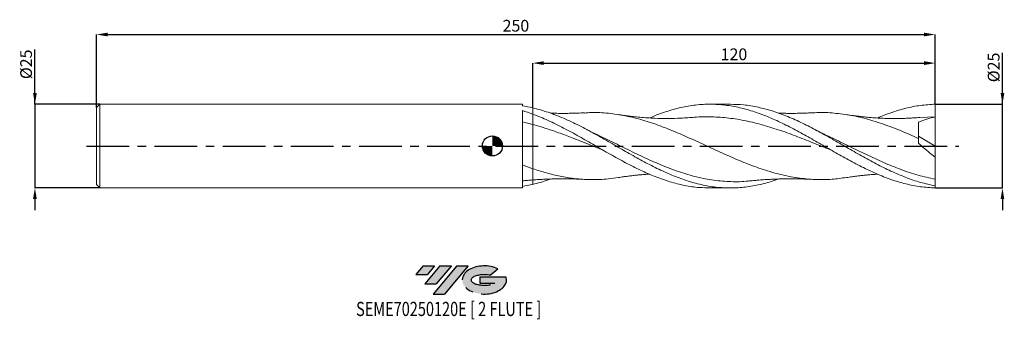
# Model space of a CAD drawing. Units: millimetres. Extents: x -141 to 153, y -52 to 38.
import ezdxf
from ezdxf.enums import TextEntityAlignment as Align

# ---------------------------------------------------------------- set-up
doc = ezdxf.new("R2010")
doc.units = ezdxf.units.MM
doc.header["$PDSIZE"] = -1
doc.linetypes.add('CENTERX2', pattern=[20.319999999999997, 12.7, -2.54, 2.54, -2.54])
doc.layers.add('FORMAT', color=2, linetype='Continuous')
doc.layers.add('중심선', color=1, linetype='CENTERX2')
doc.layers.add('외형선', color=100, linetype='Continuous', lineweight=30)
doc.layers.add('치수문자_일반주서', color=7, linetype='Continuous', lineweight=15)
doc.styles.add('SLDTEXTSTYLE0', font='TXT', dxfattribs={"width": 0.75})
doc.dimstyles.new('SLDDIMSTYLE0', dxfattribs={"dimtxt": 3.5, "dimasz": 3.302, "dimexe": 0, "dimexo": 0.0625, "dimgap": 0.875, "dimtad": 1, "dimrnd": 1e-09, "dimzin": 12, "dimdsep": 46, "dimtxsty": 'SLDTEXTSTYLE0', "dimsah": 1, "dimcen": 0.09, "dimadec": 0, "dimazin": 3, "dimtfac": 1, "dimtmove": 0, "dimatfit": 0, "dimfxl": 1, "dimfrac": 2, "dimtolj": 1, "dimtzin": 12, "dimarcsym": 0})
doc.dimstyles.new('SLDDIMSTYLE1', dxfattribs={"dimtxt": 3.5, "dimasz": 3.302, "dimexe": 0, "dimexo": 0.0625, "dimgap": 0.875, "dimtad": 1, "dimrnd": 1e-09, "dimzin": 12, "dimdsep": 46, "dimtxsty": 'SLDTEXTSTYLE0', "dimsah": 1, "dimcen": 0.09, "dimadec": 0, "dimazin": 3, "dimtfac": 1, "dimtofl": 0, "dimtmove": 0, "dimatfit": 3, "dimfxl": 1, "dimfrac": 2, "dimtolj": 1, "dimtzin": 12, "dimarcsym": 0})

# ---------------------------------------------------------------- blocks, each defined once
blk = doc.blocks.new('블럭10')
at = {"layer": '중심선'}
for p, q in [((2.268634060543552, 16.24717430164393), (0.1404042013395286, 13.71084872107135)), ((2.268634060543552, 16.24717430164393), (5.714909304380834, 16.24717430164393)), ((7.28139805157953, 16.24717430164393), (2.750260043222114, 10.84717430164391)), ((5.714909304380834, 16.24717430164393), (3.58671253028996, 13.71088815037384)), ((12.29416204261559, 16.24717430164393), (5.245725140726316, 7.84717430164391)), ((10.72767329541681, 16.24717430164393), (6.196535287059397, 10.84717430164391)), ((7.28139805157953, 16.24717430164393), (10.72767329541681, 16.24717430164393)), ((15.74043728645272, 16.24717430164393), (8.692000384563599, 7.84717430164391)), ((12.29416204261559, 16.24717430164393), (15.74043728645272, 16.24717430164393)), ((22.22332737316547, 13.45928029700563), (24.52862924686651, 15.39360700705356)), ((0.1404042013395286, 13.71084872107135), (3.58671253028996, 13.71088815037384)), ((19.22039502424796, 13.00717430171391), (19.22036997980202, 11.08717430171403)), ((19.22039502424796, 13.00717430171391), (26.96566020931264, 13.00717430171391)), ((2.750260043222114, 10.84717430164391), (6.196535287059397, 10.84717430164391)), ((19.22036997980202, 11.08717430171403), (23.66174974927406, 11.08717430171406)), ((5.245725140726316, 7.84717430164391), (8.692000384563599, 7.84717430164391))]:
    blk.add_line(p, q, dxfattribs=at)
for centre, major_axis, ratio, start_param, end_param in [((20.54032771741204, 12.0471743016438), (6.600054785286829, -1.261213355974178e-13), 0.636358354079598, 0.9219305317359503, 6.513795318482858), ((20.54032771746488, 12.04717430159265), (3.960054785062283, 1.540847449632565e-10), 0.3939339440162632, 1.131841032648279, 5.62031148352944)]:
    blk.add_ellipse(centre, major_axis=major_axis, ratio=ratio, start_param=start_param, end_param=end_param, dxfattribs=at)
at = {"layer": 'FORMAT', "color": 2, "style": 'SLDTEXTSTYLE0', "width": 0.75}
blk.add_attdef('AUTOATTR0', text='', height=4.233333333333333, dxfattribs=at).set_placement((-17.69892196172445, -0.0412997538344756), align=Align.BOTTOM_LEFT)
blk = doc.blocks.new('_D')
at = {"layer": 'Defpoints', "color": 0}
for p in [(131.9999999999994, 12.45462082726603), (152.041893274813, 12.4546208272661), (132, -12.54537917273398)]:
    blk.add_point(p, dxfattribs=at)
at = {"layer": '치수문자_일반주서', "color": 0, "lineweight": -2}
for p, q in [((152.0418932748131, -12.54537917273391), (152.041893274813, 27.8086208272661)), ((152.041893274813, 15.7566208272661), (152.041893274813, 19.0586208272661)), ((132.0624999999994, 12.45462082726603), (152.041893274813, 12.4546208272661)), ((152.0418932748131, -12.54537917273391), (152.041893274813, 12.4546208272661)), ((132.0625, -12.54537917273398), (152.0418932748131, -12.54537917273391)), ((152.0418932748131, -15.84737917273391), (152.0418932748131, -19.14937917273391))]:
    blk.add_line(p, q, dxfattribs=at)
at = {"layer": '치수문자_일반주서', "color": 0}
for points in [[(151.4915599414797, 15.7566208272661), (152.5922266081464, 15.75662082726611), (152.041893274813, 12.4546208272661)], [(152.5922266081465, -15.84737917273391), (151.4915599414798, -15.84737917273391), (152.0418932748131, -12.54537917273391)]]:
    blk.add_solid(points, dxfattribs=at)
at = {"layer": '치수문자_일반주서', "color": 0, "insert": (147.666893274813, 23.43362082726609), "char_height": 3.5, "attachment_point": 2, "rotation": 90.0000000000002, "style": 'SLDTEXTSTYLE0'}
blk.add_mtext('\\A1;%%c25', dxfattribs=at)
blk = doc.blocks.new('_D_1')
at = {"layer": 'Defpoints', "color": 0}
for p in [(131.9999999999994, 33.24303126750826), (131.9999999999994, 12.45462082726603), (-118, 11.45462082726556)]:
    blk.add_point(p, dxfattribs=at)
at = {"layer": '치수문자_일반주서', "color": 0, "lineweight": -2}
for p, q in [((-118, 11.51712082726556), (-118, 33.24303126750826)), ((-114.698, 33.24303126750826), (128.6979999999994, 33.24303126750826)), ((131.9999999999994, 12.51712082726603), (131.9999999999994, 33.24303126750826))]:
    blk.add_line(p, q, dxfattribs=at)
at = {"layer": '치수문자_일반주서', "color": 0}
for points in [[(-114.698, 33.79336460084159), (-114.698, 32.69269793417492), (-118, 33.24303126750826)], [(128.6979999999994, 32.69269793417492), (128.6979999999994, 33.79336460084159), (131.9999999999994, 33.24303126750826)]]:
    blk.add_solid(points, dxfattribs=at)
at = {"layer": '치수문자_일반주서', "color": 0, "insert": (6.999999999999714, 37.61803126750826), "char_height": 3.5, "attachment_point": 2, "style": 'SLDTEXTSTYLE0'}
blk.add_mtext('\\A1;250', dxfattribs=at)
blk = doc.blocks.new('_D_2')
at = {"layer": 'Defpoints', "color": 0}
for p in [(131.9999999999994, 24.71680182765624), (131.9999999999994, 12.45462082726603), (11.99999999999998, 11.36980402148866)]:
    blk.add_point(p, dxfattribs=at)
at = {"layer": '치수문자_일반주서', "color": 0, "lineweight": -2}
for p, q in [((11.99999999999998, 11.43230402148866), (11.99999999999999, 24.71680182765624)), ((15.30199999999999, 24.71680182765624), (128.6979999999994, 24.71680182765624)), ((131.9999999999994, 12.51712082726603), (131.9999999999994, 24.71680182765624))]:
    blk.add_line(p, q, dxfattribs=at)
at = {"layer": '치수문자_일반주서', "color": 0}
for points in [[(15.30199999999999, 25.26713516098957), (15.30199999999999, 24.1664684943229), (11.99999999999999, 24.71680182765624)], [(128.6979999999994, 24.1664684943229), (128.6979999999994, 25.26713516098957), (131.9999999999994, 24.71680182765624)]]:
    blk.add_solid(points, dxfattribs=at)
at = {"layer": '치수문자_일반주서', "color": 0, "insert": (71.99999999999996, 29.09180182765624), "char_height": 3.5, "attachment_point": 2, "style": 'SLDTEXTSTYLE0'}
blk.add_mtext('\\A1;120', dxfattribs=at)
blk = doc.blocks.new('_D_3')
at = {"layer": 'Defpoints', "color": 0}
for p in [(-117, 12.45462082726556), (-136.3775121704088, -12.5453791727345), (-117, -12.54537917273442)]:
    blk.add_point(p, dxfattribs=at)
at = {"layer": '치수문자_일반주서', "color": 0, "lineweight": -2}
for p, q in [((-136.3775121704089, 12.45462082726549), (-136.3775121704089, 28.73339508350044)), ((-136.3775121704089, 15.75662082726549), (-136.3775121704089, 19.05862082726549)), ((-117.0625, 12.45462082726556), (-136.3775121704089, 12.45462082726549)), ((-136.3775121704089, 12.45462082726549), (-136.3775121704088, -12.5453791727345)), ((-117.0625, -12.54537917273442), (-136.3775121704088, -12.5453791727345)), ((-136.3775121704088, -15.8473791727345), (-136.3775121704088, -19.1493791727345))]:
    blk.add_line(p, q, dxfattribs=at)
at = {"layer": '치수문자_일반주서', "color": 0}
for points in [[(-136.9278455037422, 15.75662082726549), (-135.8271788370756, 15.75662082726549), (-136.3775121704089, 12.45462082726549)], [(-135.8271788370755, -15.8473791727345), (-136.9278455037421, -15.8473791727345), (-136.3775121704088, -12.5453791727345)]]:
    blk.add_solid(points, dxfattribs=at)
at = {"layer": '치수문자_일반주서', "color": 0, "insert": (-140.7525121704089, 24.35839508350042), "char_height": 3.5, "attachment_point": 2, "rotation": 90.0000000000002, "style": 'SLDTEXTSTYLE0'}
blk.add_mtext('\\A1;%%c25', dxfattribs=at)
blk = doc.blocks.new('SW_DOWELSYMBOL_0')
at = {"linetype": 'Continuous', "lineweight": 30}
h = blk.add_hatch(color=0, dxfattribs=at)
edge = h.paths.add_edge_path(flags=0)
edge.add_arc((1.04e-14, 0), 3.000000000000004, 0, 90)
edge.add_line((1.04e-14, 3.000000000000004), (1.04e-14, 0))
edge.add_line((1.04e-14, 0), (3.000000000000015, 0))
h = blk.add_hatch(color=0, dxfattribs=at)
edge = h.paths.add_edge_path(flags=0)
edge.add_arc((1.04e-14, 0), 3.000000000000004, 180, 270.0000000000008)
edge.add_line((1.04e-14, -3.000000000000004), (1.04e-14, 0))
edge.add_line((1.04e-14, 0), (-2.999999999999994, 0))
at = {"layer": '외형선', "color": 0}
blk.add_circle((0, 0), 3.000000000000004, dxfattribs=at)

msp = doc.modelspace()

# ---------------------------------------------------------------- hatches: boundary and pattern name
at = {"layer": '중심선'}
for points in [[(-17.22453438368504, -35.7989250712761), (-20.67080962752232, -35.7989250712761), (-22.79903948672635, -38.3352506518487), (-19.35273115777591, -38.33521122254621)], [(-12.21177039264909, -35.7989250712761), (-15.65804563648637, -35.7989250712761), (-20.18918364484376, -41.19892507127612), (-16.74290840100648, -41.19892507127612)], [(-7.199006401613195, -35.79892507127613), (-10.64528164545031, -35.7989250712761), (-17.69371854733956, -44.19892507127612), (-14.24744330350228, -44.19892507127612)]]:
    msp.add_hatch(color=256, dxfattribs=at).paths.add_polyline_path(points, flags=0)
h = msp.add_hatch(color=256, dxfattribs=at)
edge = h.paths.add_edge_path(flags=0)
edge.add_ellipse((-2.399115970600996, -39.99892507132738), major_axis=(3.960054785062284, 1.540850780301639e-10), ratio=0.3939339440162633, start_angle=39.99803423149211, end_angle=342.9046081939157, ccw=False)
edge.add_line((-0.7161163149004002, -38.58681907591441), (1.589185558800638, -36.65249236586649))
edge.add_ellipse((-2.399115970653842, -39.99892507127625), major_axis=(6.600054785286829, -1.249000902703301e-13), ratio=0.6363583540795982, start_angle=39.99873849337408, end_angle=368.4976242363725)
edge.add_line((4.026216521246767, -39.03892507120613), (-3.71904866381792, -39.0389250712061))
edge.add_line((-3.71904866381792, -39.0389250712061), (-3.719073708263854, -40.95892507120602))
edge.add_line((-3.719073708263854, -40.95892507120602), (0.7223060612081831, -40.95892507120599))

# ---------------------------------------------------------------- linework, layer by layer
at = {"color": 131, "linetype": 'Continuous', "lineweight": 15}
for p, q in [((-117, 12.45462082726556), (-118, 11.45462082726556)), ((8.950068068259526, 12.45462082726558), (-117, 12.45462082726557)), ((-117, 12.45462082726556), (-117, -12.54537917273443)), ((8.950068068259522, 11.97210397510315), (8.950068068259526, 12.45462082726558)), ((-118, 11.45462082726556), (-118, -11.54537917273443)), ((8.950068068259526, -12.54537917273442), (8.950068068259519, 10.55451053047237)), ((11.99999999999999, 11.36980402148866), (12, 9.51909581669644)), ((-118, -11.54537917273443), (-117, -12.54537917273442)), ((-117, -12.54537917273443), (8.950068068259526, -12.54537917273442))]:
    msp.add_line(p, q, dxfattribs=at)
at = {"color": 1, "linetype": 'Continuous', "lineweight": 15}
for p, q in [((70.93052432182859, 12.45462082726559), (64.87419047801372, 12.45462082726559)), ((132, 8.704620827265595), (127.3694096700435, 8.484060766600326)), ((132, -0.0453791727344074), (132, 8.704620827265591)), ((24.74847178200356, 3.439486156958107), (24.55072686864359, 3.548216638661177)), ((28.24395331740357, 4.833672562700658), (28.13090457546588, 4.892024027313916)), ((93.71097323717639, 2.921383653251152), (92.56800367039479, 3.548327107947595)), ((127, 2.892340262562183), (132, -0.0453791727344074)), ((132, -0.0453791727344074), (132, -3.385915998104968)), ((131.9999999999994, -11.90714003813317), (132, -9.907532477337105)), ((64.87419047801377, -12.54537917273443), (70.93052432182857, -12.54537917273443)), ((132, -12.54537917273398), (131.9999999999982, -11.90714003813315))]:
    msp.add_line(p, q, dxfattribs=at)
at = {"color": 131, "linetype": 'Continuous', "lineweight": 15}
for points in [[(11.99999999999998, 11.36980402148866), (10.98136432268808, 11.60917473983799), (9.968446584769337, 11.81030924397968), (8.950139378617193, 11.97195655715548)], [(12, 9.519095816696444), (10.98134054490267, 9.897325660919535), (9.968399150183698, 10.24318406323736), (8.950068068259519, 10.55450902750765)], [(11.99999999999995, 6.412522306559514), (10.98134627325662, 6.689991611171593), (9.96841057774658, 6.945562681041432), (8.95008524778148, 7.177637292167073)], [(12, -6.792884445598248), (10.98134922716692, -6.44603119979453), (9.968416470537628, -6.077490831492669), (8.950094106655357, -5.689585138190142)], [(11.99999999999998, -11.46056236695751), (10.98136432268809, -11.69993308530684), (9.968446584769337, -11.90106758944853), (8.950139378617196, -12.06271490262432)]]:
    msp.add_open_spline(points, degree=3, dxfattribs=at)
at = {"color": 1, "linetype": 'Continuous', "lineweight": 15}
for points, knots in [([(46.90488657617731, 8.351999064612341), (47.43735327704788, 8.589128189208326), (49.43476258513222, 9.478655966084343), (52.89645423370807, 10.64940885971518), (57.2901271437763, 11.78071150701372), (61.6848193535951, 12.40359594050478), (66.0803384102162, 12.52145771181003), (70.47531164660404, 12.12180130274768), (74.86910412689126, 11.22277002066672), (79.26331857095646, 9.861036566903728), (83.65865462445062, 8.092739567165406), (88.05401476012409, 5.990310138008891), (92.44826964608583, 3.639951868316002), (96.84203680906397, 1.13776159062358), (101.236974245878, -1.412240196108516), (105.6324977720706, -3.906298029792611), (110.0272290543964, -6.241851929574763), (114.4209040680387, -8.322989343199275), (118.81538198441, -10.06625067779262), (123.2108461325784, -11.38827986880855), (127.6060160457138, -12.28141062428709), (130.5355306256832, -12.45035751968065), (132, -12.54537917273398)], [0, 0, 0, 0, 0.0187709488468749, 0.070414296118465, 0.1220399040141502, 0.1736862661374239, 0.2253432018546919, 0.2769937250109261, 0.328622106171418, 0.3802596611021924, 0.4319144611066851, 0.4835695347967491, 0.5352079088921811, 0.586835728419247, 0.6384857627774262, 0.6901427567744156, 0.7417897238521565, 0.7934154990849832, 0.8450581429695921, 0.8967144249878575, 0.9483673635051296, 0.9999999999999999, 0.9999999999999999, 0.9999999999999999, 0.9999999999999999]), ([(132, -11.90714003813316), (130.5355314734923, -11.59315914514797), (127.6060185912369, -10.96507390184432), (123.2108512253337, -9.44436500379306), (118.8153896165769, -7.572681924325551), (114.4209142304763, -5.382645786405068), (110.0272417656902, -2.975238891057034), (105.6325130434558, -0.4476904241187828), (101.2369920754067, 2.09641094922034), (96.84205710834196, 4.552347960390144), (92.4482926452585, 6.820452189804135), (88.05403968429232, 8.805258955542142), (83.65868456360873, 10.42996278735444), (79.26334188656422, 11.61200665555735), (75.02071927071809, 12.33658166440783), (72.24331899470965, 12.40055506025404), (70.93052432182859, 12.43079338564001)], [0, 0, 0, 0, 0.0719455125429886, 0.1439193140720843, 0.2158977745955294, 0.2878572319146708, 0.3597931838242652, 0.4317586643361401, 0.5037381168370042, 0.5757078722686169, 0.6476466734558253, 0.719600179840469, 0.7915769562381596, 0.8635533520943095, 0.9355057194850903, 1, 1, 1, 1]), ([(114.8212474598664, 8.333400253604465), (116.1524913007606, 8.881998885712463), (118.9489414370089, 10.03440137756064), (123.2108533712815, 11.29232651102547), (127.6060142369167, 12.19195040135147), (130.5355300228298, 12.36003182501659), (131.9999999999994, 12.45462082726603)], [0, 0, 0, 0, 0.2324871191234326, 0.4883693099469906, 0.7442349385572858, 1, 1, 1, 1]), ([(132, 8.704620827265595), (132, 9.235024037357014), (132, 9.851401688104554), (132, 11.14456033927629), (132, 11.81803877478401), (131.9999999999994, 12.45462082726603)], [0, 0, 0, 0, 0.5, 0.5, 1, 1, 1, 1]), ([(85.2236933225185, -9.87331290676933), (84.70202152772006, -10.07019467534655), (82.7150994664479, -10.82006985232351), (79.26334290329817, -11.69388106069886), (74.86913879703272, -12.42831836165197), (70.47534681859162, -12.62750566594262), (66.08037664135011, -12.31722850705524), (61.684860333099, -11.50117527694552), (57.29016928537116, -10.2154169101337), (52.8965039779672, -8.511362500428614), (48.50199102447845, -6.460264257257148), (44.1065110554419, -4.145669171668688), (39.63696499619411, -1.621057364739655), (35.09367577721165, 1.017707862111015), (30.47512842209765, 3.650006290935087), (25.85569793103609, 6.117068713751905), (21.23717925659448, 8.29530892480414), (16.61924777826832, 10.13299303324735), (13.54003370343395, 10.95745753173541), (11.99999999999631, 11.36980402148953)], [0, 0, 0, 0, 0.0213725942911495, 0.0814030574915641, 0.141413480234424, 0.2014132396518045, 0.2614387313895511, 0.3214716763467979, 0.3814923342895836, 0.4414888719313549, 0.5015060235952796, 0.5615383910930872, 0.6215662381840161, 0.6846193486592154, 0.7476924293805071, 0.8107852277865394, 0.8738568589912277, 0.9369109506874916, 1, 1, 1, 1]), ([(12, 9.519095816696451), (13.54003073448833, 8.904790209609356), (16.61923888373421, 7.676519377664895), (21.23716146782225, 5.366670096959784), (25.85567120823061, 2.843189168758477), (30.47509280262259, 0.1809454802750339), (35.09363130962238, -2.489787418035867), (39.63691539463066, -5.009629789480702), (44.10646012663031, -7.272793193639663), (48.50194270005838, -9.200607048961297), (52.89645812834395, -10.75722800513529), (57.29012648602388, -11.85653129627696), (61.28271879650283, -12.47480060605057), (63.81096972883994, -12.48843370581297), (64.87419047801377, -12.49416691621449)], [0, 0, 0, 0, 0.0873702870012051, 0.1746921627674176, 0.2620383267335646, 0.3494138055825121, 0.4367619803068984, 0.5240824949870349, 0.6072136142124958, 0.6903509953829803, 0.7734673060106338, 0.856555066368873, 0.9396762291868331, 1, 1, 1, 1]), ([(27.46695342962711, 9.887622303023555), (26.79552356319815, 9.854899153468724), (25.63503542589044, 9.798341009763108), (24.11944197783754, 9.752932555892539), (22.98129838694527, 9.730106122836641), (22.0168301454833, 9.71886954891844), (21.08988411413383, 9.715208819699782), (20.14760230003355, 9.71904285561986), (19.18075748317955, 9.730886803381557), (18.22287261405322, 9.749905042879126), (17.58051231630891, 9.769409154235634), (17.27319612823274, 9.778740255760649)], [0, 0, 0, 0, 0.1966987790391051, 0.3399708757548178, 0.4451413579646178, 0.5332334889801487, 0.6250592640831869, 0.7178055988837011, 0.8104966482486529, 0.9093383450185397, 0.9999999999999999, 0.9999999999999999, 0.9999999999999999, 0.9999999999999999]), ([(105.5378180612771, -9.407852768107201), (104.1041214924357, -9.612784253650569), (100.9615453695499, -10.06198166912363), (96.11029474317326, -10.09204690244496), (90.9831041024935, -9.617417957068952), (85.85582260386239, -8.594491553490611), (80.72889621080583, -7.096843270618892), (75.6017013806883, -5.206917991812146), (70.4748442014185, -3.02617980480068), (65.34762376310371, -0.6820293013912455), (60.22059403366774, 1.700096948517582), (55.09334612466211, 3.983407262029887), (49.96606982876063, 6.042328583649184), (44.83910430681434, 7.760200423150564), (39.71189735096235, 9.05004297459725), (34.58506144655458, 9.798795188858694), (30.49957697428475, 10.06054615543562), (28.12313299744598, 9.873536854576734), (27.45621947035479, 9.82105548592248)], [0, 0, 0, 0, 0.0550817394630276, 0.1207358397903008, 0.1863997705621657, 0.2520768425407303, 0.3177190976721036, 0.383406493026512, 0.4490438657530584, 0.5147283744493897, 0.580378205631617, 0.6460466248385365, 0.7117202885939924, 0.7773653924624919, 0.8430518569752135, 0.9086888239569262, 0.9743748815157268, 1, 1, 1, 1]), ([(59.33872743750959, 8.504059931962237), (57.93718402856593, 8.40305900520084), (54.28570235468083, 8.139918362705426), (49.18321465592172, 8.164888942790878), (44.77391097047246, 8.455625687148096), (42.09357523228642, 8.73130869034869), (39.9503368841516, 8.988496869385221), (38.44689330479287, 9.214310401936382), (37.50150891932059, 9.356304814386009)], [0, 0, 0, 0, 0.1917539838224615, 0.4995822129761213, 0.7048765573280451, 0.7948351762463606, 0.8709897574556182, 1, 1, 1, 1]), ([(95.48458428581318, 9.887630560666008), (94.94486805579763, 9.86080000578169), (94.02091435104249, 9.814868108226397), (92.78710354049126, 9.772106259522856), (91.77422234122702, 9.745187986964941), (90.81650165495168, 9.727379249076971), (89.78293545515051, 9.716738469887135), (88.64384746030953, 9.71521807061093), (87.39430534475495, 9.727360856892126), (86.23849624017632, 9.74768817459905), (85.50342428879146, 9.774553728525573), (85.21695711770099, 9.785023586909652)], [0, 0, 0, 0, 0.1588409130638832, 0.2719237294157906, 0.3602826315914896, 0.4523514534522841, 0.5511844928966589, 0.6623284153313915, 0.7852007450651545, 0.916289915840753, 1, 1, 1, 1]), ([(127, 2.24372984884791), (125.2692551204237, 3.008819711183635), (121.808897512597, 4.53849895914574), (116.6397273706995, 6.53064409855837), (111.4915079839577, 8.146357888927362), (106.3646354768384, 9.312417430080934), (101.237374691007, 9.900893740573512), (97.60915224388285, 10.06898941042966), (95.69019199526778, 9.878541797204587), (95.48002727245671, 9.857683955114132)], [0, 0, 0, 0, 0.1647158576803894, 0.3293239679516349, 0.4920470883349027, 0.6546476573055009, 0.8173574846709085, 0.9799969730298704, 1, 1, 1, 1]), ([(127.374955855141, 8.505669145509305), (126.7882756460174, 8.458092139150041), (125.766356695106, 8.375219317346831), (124.2843859058498, 8.289479658239632), (122.8751608025219, 8.228292402703975), (121.4032347427064, 8.188825980855393), (119.8493312592543, 8.175726221821954), (118.3765823060091, 8.190317664571896), (116.7458155414584, 8.233737461385829), (114.9506590528296, 8.316553919989806), (113.352213189451, 8.428180735693699), (112.1800371949079, 8.527607242645912), (111.3773634162654, 8.602369910299785), (110.39307304385, 8.703293504494102), (109.11633698678, 8.84926684001425), (107.4517738495064, 9.062378512591502), (106.2068345480609, 9.251701456073734), (105.5188514202077, 9.356325826659548)], [0, 0, 0, 0, 0.0821098926146196, 0.143024520028609, 0.2016802391362161, 0.2725837575036771, 0.3453210884542347, 0.41502560904476, 0.4747422710830432, 0.5693202054002316, 0.661286983651738, 0.6942778751575636, 0.730285807529931, 0.7714991396801104, 0.829454921723021, 0.905752725247947, 1, 1, 1, 1]), ([(32.93456446623908, -1.232292101990437), (31.77536391033124, -0.767713252781107), (28.90751743251965, 0.3816485289921161), (24.66975739874641, 2.096408486859472), (20.22145041440605, 3.784264043148685), (16.11091769130558, 5.224334815167929), (13.37034732313873, 6.016447835971339), (11.99999999999995, 6.412522306559512)], [0, 0, 0, 0, 0.1660994958893815, 0.4109279035667723, 0.6072536847798816, 0.8036179373513018, 1, 1, 1, 1]), ([(100.9454711655161, -1.234868942885953), (99.33382158640525, -0.5841220638458963), (96.0131541312291, 0.756686763826181), (90.98308363980917, 2.764965383092898), (85.85587452823678, 4.649088996517635), (80.72881806971155, 6.27498590262589), (75.60177911725596, 7.542739798287514), (70.47476645003941, 8.400142843336052), (65.34765986441488, 8.742222392820103), (61.63251669438904, 8.750956477847216), (59.62666043972972, 8.505681454809965), (59.32949407227437, 8.469344111366635)], [0, 0, 0, 0, 0.116181761942326, 0.2393826801852053, 0.3626089128540009, 0.4857680754988257, 0.6090141950612015, 0.7321639520285975, 0.85540451101979, 0.9785782674551741, 1, 1, 1, 1]), ([(127, 2.2437298488479), (127, 3.240102128372653), (127, 4.185033085321318), (126.9999999999999, 5.844847889227671), (127, 6.558130812057353), (127, 7.109193673223432)], [0, 0, 0, 0, 0.4999999999999998, 0.4999999999999998, 1, 1, 1, 1]), ([(31.59831568817943, 3.157646457313645), (31.01156081028989, 3.437209595856852), (29.89315077474877, 3.970083256556032), (28.77532888838142, 4.55542191503008), (28.24395331740357, 4.833672562700658)], [0, 0, 0, 0, 0.5246330587561671, 1, 1, 1, 1]), ([(76.69562250648771, -10.39739425069444), (76.33062965021641, -10.44894453926895), (74.25715846561344, -10.74179421038073), (70.4749288855257, -10.70389725983637), (65.34761262771659, -10.24018653899607), (60.22063732432404, -9.158037014196236), (55.093378395545, -7.580499335406934), (49.96607655258919, -5.57997773747474), (44.83917094296262, -3.267572775996013), (39.71189212980529, -0.7857877413804564), (35.28788132038527, 1.419541563012358), (32.57256624008619, 2.683284688448616), (31.56574010274634, 3.151874731204404)], [0, 0, 0, 0, 0.0242611415033034, 0.1378240065479022, 0.25146729843395, 0.3650514228676618, 0.4786672599440935, 0.5922920499407457, 0.7058681044540975, 0.8195147350418271, 0.9330769075445263, 0.9999999999999999, 0.9999999999999999, 0.9999999999999999, 0.9999999999999999]), ([(99.6159629298177, 3.157566270176996), (99.11070636211623, 3.397871706913646), (97.95476696507669, 3.947648868466193), (96.79902040866524, 4.551870524278928), (96.14844613007459, 4.891989268876165)], [0, 0, 0, 0, 0.4370960700841763, 1, 1, 1, 1]), ([(132, -9.907532477337105), (130.291137072686, -9.541973966413844), (126.8728712538189, -8.810741435874363), (121.7455598467398, -7.078028885067148), (116.6187423404525, -4.991039721771607), (111.491464336782, -2.616902140562441), (106.3646961214552, -0.1121560775376222), (102.3915523474462, 1.869032103987388), (100.1274019986017, 2.902798231216744), (99.57271344325923, 3.156058020244198)], [0, 0, 0, 0, 0.1581001438460309, 0.31625024396562, 0.4743053583544528, 0.6324740880466787, 0.7905253381118166, 0.9486813242579495, 1, 1, 1, 1]), ([(132, -3.385915998104968), (131.1488828028069, -2.716798726687474), (130.3066580994794, -2.029777940353013), (128.6397424367718, -0.6204351742213347), (127.8150487555734, 0.1018813256603732), (127.0000000000019, 0.843616233071359)], [0, 0, 0, 0, 0.5000000000000001, 0.5000000000000001, 1, 1, 1, 1]), ([(132, -9.907532477337105), (132.0000000000001, -9.151521535281969), (132, -8.196272721565268), (132, -6.530626551979747), (132, -5.937588382779682), (132, -4.6966376427913), (132, -4.048819104490572), (132, -3.385915998105366)], [0, 0, 0, 0, 0.5000000000000002, 0.5000000000000002, 0.7500000000000001, 0.7500000000000001, 1, 1, 1, 1]), ([(37.5356586097421, -9.377053257924567), (36.5524917608513, -9.540865696345804), (33.85983315302275, -9.989508744961581), (29.4579227915748, -10.12092034562788), (24.66970448751424, -9.824765119764209), (20.22147151456802, -9.098302270156736), (16.11092369913631, -8.123811273087174), (13.37034824753308, -7.236539784184901), (12, -6.792884445598246)], [0, 0, 0, 0, 0.115505732540251, 0.3163425468718092, 0.5170574098358562, 0.6780130532460154, 0.8389994159968368, 1, 1, 1, 1]), ([(37.50150891932059, -9.447063159854848), (38.02243259444037, -9.3671791830098), (38.96768701818419, -9.22222381602313), (40.31705001935566, -9.039149418621811), (41.39703213513143, -8.905649116368807), (42.25738272037884, -8.80828671247972), (42.92742427027339, -8.737069218539476), (43.56613138173115, -8.673769235910456), (44.21448374844682, -8.613895777295527), (45.19668854199575, -8.531413387125012), (46.08005977600111, -8.461804096871386), (46.7433563072663, -8.428629349641747), (46.85917774337618, -8.422836545540404)], [0, 0, 0, 0, 0.1658831822031127, 0.3010072670744687, 0.431176939364681, 0.5113522232920028, 0.5797932112836736, 0.648139037599235, 0.7168025628082547, 0.7873905925502567, 0.962875236428077, 1, 1, 1, 1]), ([(105.5188514202077, -9.447084172128383), (106.1016588936138, -9.357963990081661), (107.1290001003531, -9.200867797005017), (108.4574690455042, -9.023816332476224), (109.4212326006488, -8.905633920572932), (110.1566985218006, -8.821480902243822), (110.8110370920476, -8.750899315780986), (111.484914364803, -8.683075117599936), (112.4404508247006, -8.594535099761245), (113.5604504303202, -8.501629106178616), (114.4426207249206, -8.448815995764383), (114.8256365983135, -8.425885888351203)], [0, 0, 0, 0, 0.186902767286205, 0.3294619977409688, 0.4274150681323267, 0.4982567435505952, 0.56859973354785, 0.639219704446514, 0.7156703979971765, 0.8765513285709836, 1, 1, 1, 1]), ([(12, -10.15423456985642), (12.60814833978175, -10.11102229340818), (13.6752806606159, -10.03519668666347), (15.09333524037446, -9.957738680555106), (16.23792197404152, -9.905973517388118), (17.23219676894399, -9.869391227116221), (18.21094499702511, -9.84130456930047), (19.90861852211927, -9.80668718183322), (21.53980036376279, -9.802184597279874), (23.12997299051789, -9.823709933872307), (24.16825755139153, -9.84516283301231), (25.6349595083898, -9.889093107751647), (26.79549573811143, -9.945655209127187), (27.4669534296271, -9.9783806484924)], [0, 0, 0, 0, 0.118874191628542, 0.2085913644775809, 0.2755348742957799, 0.3388965416574222, 0.4008936743789274, 0.4660149776083541, 0.6683220224460761, 0.7161326042887263, 0.7760120757462715, 0.8704061013391463, 1, 1, 1, 1]), ([(17.27319612823275, -9.869498601229491), (17.0554497489738, -9.955436007066819), (15.29790030288128, -10.64908354574026), (13.54005887468038, -11.08161666046085), (11.99999999999631, -11.46056236695837)], [0, 0, 0, 0, 0.1238920360067574, 1, 1, 1, 1]), ([(76.6832200269927, -10.44710641205992), (77.21168149003333, -10.39585878888805), (78.12017021692246, -10.30775796945719), (79.34081768045094, -10.20548696511886), (80.35545353624494, -10.12828259722614), (81.32268146498392, -10.06170753911615), (82.36596547865665, -9.997906846653198), (83.51151444594099, -9.93818368528356), (84.7619951590719, -9.885363886067152), (86.28912438883137, -9.837235522778304), (87.98124358568572, -9.807784821286196), (89.72199651769067, -9.805071456691298), (91.16276878902728, -9.822588746043703), (92.43938201451206, -9.852246182990067), (93.84117631472772, -9.897485216559478), (94.8674222544092, -9.948006501835424), (95.4845842858132, -9.978388906134843)], [0, 0, 0, 0, 0.0849785023702529, 0.1460882520876632, 0.1946320634565333, 0.2455170869308938, 0.3000900110973445, 0.3611954238215434, 0.4282663046963, 0.4996131414837444, 0.6049229414955908, 0.6982346450154168, 0.7773645210434214, 0.8349662276638681, 0.9007522717051246, 1, 1, 1, 1])]:
    msp.add_open_spline(points, degree=3, knots=knots, dxfattribs=at)
at = {"color": 131, "linetype": 'Continuous', "lineweight": 15}
for points, knots in [([(12, 9.519095816696447), (12, 9.165148566880411), (12, 8.693727519921996), (12, 7.614749743399529), (12, 7.01061201102762), (12, 6.412522306559502)], [0, 0, 0, 0, 0.5, 0.5, 1, 1, 1, 1]), ([(12, 9.519095816696447), (12, 9.165148566880411), (12, 8.693727519921996), (12, 7.614749743399532), (12, 7.010612011027619), (12, 6.412522306559502)], [0, 0, 0, 0, 0.5, 0.5, 1, 1, 1, 1]), ([(12, 6.412522306559502), (12, 5.508507769074208), (12, 4.497083474889103), (12, 2.329189043045286), (12, 1.173490753197116), (12, -1.173490753197116), (12, -2.363523399873449), (12, -4.662242824885129), (12, -5.769974004648037), (12, -6.792884445598245)], [0, 0, 0, 0, 0.25, 0.25, 0.5, 0.5, 0.75, 0.75, 1, 1, 1, 1]), ([(12, 6.412522306559502), (12, 5.508507769074208), (12, 4.497083474889103), (12, 2.329189043045286), (12, 1.173490753197116), (12, -1.173490753197116), (12, -2.363523399873449), (12, -4.662242824885129), (12, -5.769974004648037), (12, -6.792884445598245)], [0, 0, 0, 0, 0.25, 0.25, 0.5, 0.5, 0.75, 0.75, 1, 1, 1, 1]), ([(11.99999999999998, -6.792884445598244), (11.99999999999998, -7.12061067632997), (11.99999999999998, -7.776063137793422), (11.99999999999997, -8.700806408324638), (12.00000000000003, -9.528561544168987), (11.99999999999997, -10.01693564105324), (11.99999999999998, -10.20725515245757), (11.99999999999998, -10.15170688519776), (11.99999999999998, -10.15033767305431)], [0, 0, 0, 0, 0.1580001890257605, 0.316000378051521, 0.5474081481147398, 0.7855267591864666, 0.9947134378756672, 1, 1, 1, 1]), ([(12, -6.792884445598248), (12, -7.118688273922718), (12.00000000000001, -7.77452587867405), (12, -8.699321514251256), (12, -9.528589790384919), (12, -10.01698648569216), (12.00000000000001, -10.20725071189423), (12, -10.15157168773599), (12, -10.15013025840556)], [0, 0, 0, 0, 0.1569394207104692, 0.315916403742531, 0.5472603079635631, 0.785313201079354, 0.9944421466880935, 1, 1, 1, 1]), ([(8.950094106655357, -10.40496924340761), (9.457998439286232, -10.36094420013747), (10.47385454079206, -10.27289000183329), (11.49126901059289, -10.19378761176597), (12, -10.15423456985642)], [0, 0, 0, 0, 0.4999766520848754, 0.9999999999999999, 0.9999999999999999, 0.9999999999999999, 0.9999999999999999]), ([(11.99999999999998, -10.15423456985642), (11.99999999999998, -10.21034623187533), (11.99999999999998, -10.37713339512826), (11.99999999999996, -10.64444859947765), (12.00000000000004, -10.9562309727385), (11.99999999999996, -11.22779902100049), (11.99999999999999, -11.39271189927646), (12, -11.46056236694289)], [0, 0, 0, 0, 0.1205726800961464, 0.3583920802820108, 0.595935423937865, 0.8337548241237255, 1, 1, 1, 1]), ([(12, -10.15423456985642), (12, -10.21034623187533), (12.00000000000001, -10.37713339512825), (12, -10.64444859947764), (12, -10.95623097273851), (12.00000000000001, -11.22779902100048), (12, -11.39271189927644), (12, -11.46056236694285)], [0, 0, 0, 0, 0.1205726800961491, 0.3583920802820201, 0.5959354239378827, 0.8337548241237529, 0.9999999999999999, 0.9999999999999999, 0.9999999999999999, 0.9999999999999999])]:
    msp.add_open_spline(points, degree=3, knots=knots, dxfattribs=at)
at = {"color": 1, "linetype": 'Continuous', "lineweight": 15}
for points in [[(132, 8.704620827265595), (130.3190792401319, 8.248936316725691), (128.651728911856, 7.720778386872436), (127, 7.109193673223432)], [(127, 0.8436162330590301), (127, 1.315894032389266), (127, 1.783738163104892), (127, 2.243729848847905)]]:
    msp.add_open_spline(points, degree=3, dxfattribs=at)
at = {"layer": '외형선'}
msp.add_circle((1.04e-14, 0), 3.000000000000005, dxfattribs=at)
at = {"layer": '중심선'}
msp.add_line((-121, -0.0453791727344265), (139, -0.0453791727344068), dxfattribs=at)

# ---------------------------------------------------------------- block references
at = {"color": 7, "linetype": 'Continuous'}
msp.add_blockref('블럭10', (-22.93944368806589, -52.04609937292004), dxfattribs=at).add_auto_attribs({'AUTOATTR0': 'SEME70250120E [ 2 FLUTE ]'})
at = {"layer": '외형선'}
msp.add_blockref('SW_DOWELSYMBOL_0', (1.04e-14, 0), dxfattribs=at)

# ---------------------------------------------------------------- dimensions: what is measured, and where the dimension line sits
at = {"layer": '치수문자_일반주서'}
dim = msp.add_linear_dim(base=(131.9999999999994, 33.24303126750826), p1=(-118, 11.45462082726556), p2=(131.9999999999994, 12.45462082726603), dimstyle='SLDDIMSTYLE1', dxfattribs=at)
dim.commit()
dim.dimension.update_dxf_attribs({"geometry": '_D_1', "text_midpoint": (6.999999999999714, 33.24303126750826), "dimtype": 160})
for base, p1, p2, picture, middle in [((-136.3775121704088, -12.5453791727345), (-117, 12.45462082726556), (-117, -12.54537917273442), '_D_3', (-136.3775121704089, 24.35839508350044)), ((152.041893274813, 12.4546208272661), (132, -12.54537917273398), (131.9999999999994, 12.45462082726603), '_D', (152.041893274813, 23.4336208272661))]:
    dim = msp.add_linear_dim(base=base, p1=p1, p2=p2, angle=90.0000000000002, text='%%c<>', dimstyle='SLDDIMSTYLE0', dxfattribs=at)
    dim.commit()
    dim.dimension.update_dxf_attribs({"geometry": picture, "text_midpoint": middle, "dimtype": 160})
dim = msp.add_linear_dim(base=(131.9999999999994, 24.71680182765624), p1=(11.99999999999998, 11.36980402148866), p2=(131.9999999999994, 12.45462082726603), angle=5.26e-14, dimstyle='SLDDIMSTYLE1', dxfattribs=at)
dim.commit()
dim.dimension.update_dxf_attribs({"geometry": '_D_2', "text_midpoint": (71.99999999999996, 24.71680182765624), "dimtype": 160})

doc.saveas('drawing.dxf')
